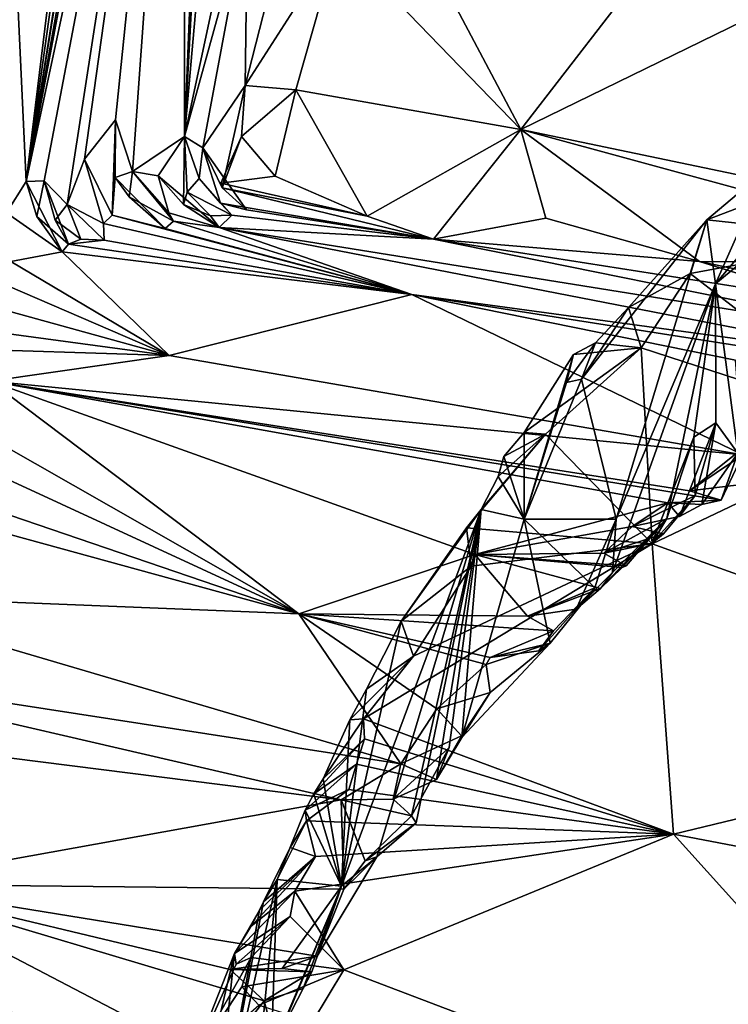
# Model space of a CAD drawing. Units: metres. Extents: x 23.96 to 30.44, y -6.8 to -2.06.
# Drawn here: x 25.03 to 25.38, y -4.38 to -3.9 of the extents above; entities that cross this region are included whole.
import ezdxf

# ---------------------------------------------------------------- set-up
doc = ezdxf.new("R2010")
doc.units = ezdxf.units.M

msp = doc.modelspace()

# ---------------------------------------------------------------- linework, layer by layer
at = {"layer": '2'}
for points in [[(25.22658, -2.94601, -0.12607), (25.11386, -2.20876, -0.12189), (27.34715, -4.34366, -0.16461)], [(27.34715, -4.34366, -0.16461), (25.11386, -2.20876, -0.12189), (25.45039, -2.2621, -0.12448)], [(24.68537, -3.51178, -0.12507), (25.22658, -2.94601, -0.12607), (27.34715, -4.34366, -0.16461)], [(24.68537, -3.51178, -0.12507), (27.34715, -4.34366, -0.16461), (24.72143, -4.68046, -0.12267)], [(25.1334, -3.57866, 7.22179), (25.11328, -3.95354, 7.52082), (25.14727, -3.57005, 7.34012)], [(25.14727, -3.57005, 7.34012), (25.11328, -3.95354, 7.52082), (25.16054, -3.73369, 7.68474)], [(25.12778, -3.59577, 7.18432), (25.11328, -3.95354, 7.52082), (25.1334, -3.57866, 7.22179)], [(25.11346, -3.61263, 7.08611), (25.11328, -3.95354, 7.52082), (25.12778, -3.59577, 7.18432)], [(25.08625, -3.61274, 6.81201), (25.03546, -3.97575, 6.85375), (25.0947, -3.60389, 6.85294)], [(25.03546, -3.97575, 6.85375), (25.09403, -3.61371, 6.89738), (25.0947, -3.60389, 6.85294)], [(25.09403, -3.61371, 6.89738), (25.03546, -3.97575, 6.85375), (25.10184, -3.60411, 6.93868)], [(25.10184, -3.60411, 6.93868), (25.03546, -3.97575, 6.85375), (25.10347, -3.61591, 6.99161)], [(25.02899, -3.83841, 6.61725), (25.03546, -3.97575, 6.85375), (25.07989, -3.61267, 6.74531)], [(25.03546, -3.97575, 6.85375), (25.04429, -3.9754, 6.9274), (25.11346, -3.61263, 7.08611)], [(25.03546, -3.97575, 6.85375), (25.11346, -3.61263, 7.08611), (25.10347, -3.61591, 6.99161)], [(25.07989, -3.61267, 6.74531), (25.03546, -3.97575, 6.85375), (25.08625, -3.61274, 6.81201)], [(25.04429, -3.9754, 6.9274), (25.05552, -3.98694, 7.01543), (25.11346, -3.61263, 7.08611)], [(25.11346, -3.61263, 7.08611), (25.05552, -3.98694, 7.01543), (25.06404, -3.96477, 7.09294)], [(25.06404, -3.96477, 7.09294), (25.07939, -3.94533, 7.20199), (25.11346, -3.61263, 7.08611)], [(25.07939, -3.94533, 7.20199), (25.08778, -3.97081, 7.29591), (25.11346, -3.61263, 7.08611)], [(25.11346, -3.61263, 7.08611), (25.08778, -3.97081, 7.29591), (25.11328, -3.95354, 7.52082)], [(25.11328, -3.95354, 7.52082), (25.1443, -3.8416, 7.66376), (25.16054, -3.73369, 7.68474)], [(25.19536, -3.79314, 7.7573), (25.27873, -3.9502, 7.75858), (25.43121, -3.75273, 7.75709)], [(25.43121, -3.75273, 7.75709), (25.27873, -3.9502, 7.75858), (25.54473, -3.82024, 7.75447)], [(25.19536, -3.79314, 7.7573), (25.18879, -3.85724, 7.75872), (25.27873, -3.9502, 7.75858)], [(25.54473, -3.82024, 7.75447), (25.27873, -3.9502, 7.75858), (25.65407, -4.02836, 7.74846)], [(25.02899, -3.83841, 6.61725), (25.02574, -3.99116, 6.77191), (25.03546, -3.97575, 6.85375)], [(25.11328, -3.95354, 7.52082), (25.12236, -3.95913, 7.60005), (25.1443, -3.8416, 7.66376)], [(25.12236, -3.95913, 7.60005), (25.14304, -3.9285, 7.73197), (25.1443, -3.8416, 7.66376)], [(25.16066, -3.85988, 7.74355), (25.1443, -3.8416, 7.66376), (25.14304, -3.9285, 7.73197)], [(25.16066, -3.85988, 7.74355), (25.14304, -3.9285, 7.73197), (25.18879, -3.85724, 7.75872)], [(25.14304, -3.9285, 7.73197), (25.16804, -3.9306, 7.75602), (25.18879, -3.85724, 7.75872)], [(25.18879, -3.85724, 7.75872), (25.16804, -3.9306, 7.75602), (25.27873, -3.9502, 7.75858)], [(25.12236, -3.95913, 7.60005), (25.13179, -3.97872, 7.67504), (25.14304, -3.9285, 7.73197)], [(25.14304, -3.9285, 7.73197), (25.13179, -3.97872, 7.67504), (25.14138, -3.95358, 7.72618)], [(25.14304, -3.9285, 7.73197), (25.14138, -3.95358, 7.72618), (25.16804, -3.9306, 7.75602)], [(25.14138, -3.95358, 7.72618), (25.15789, -3.97301, 7.74264), (25.16804, -3.9306, 7.75602)], [(25.15789, -3.97301, 7.74264), (25.20313, -3.99272, 7.74406), (25.16804, -3.9306, 7.75602)], [(25.16804, -3.9306, 7.75602), (25.20313, -3.99272, 7.74406), (25.27873, -3.9502, 7.75858)], [(25.06404, -3.96477, 7.09294), (25.07772, -3.99223, 7.16237), (25.07939, -3.94533, 7.20199)], [(25.07772, -3.99223, 7.16237), (25.07923, -3.97374, 7.20862), (25.07939, -3.94533, 7.20199)], [(25.07939, -3.94533, 7.20199), (25.07923, -3.97374, 7.20862), (25.08778, -3.97081, 7.29591)], [(25.39935, -3.97, 6.14925), (25.37014, -3.99457, 5.89602), (25.49722, -3.94621, 6.27242)], [(25.37014, -3.99457, 5.89602), (25.45482, -4.00374, 5.77677), (25.49722, -3.94621, 6.27242)], [(25.20313, -3.99272, 7.74406), (25.23574, -4.00407, 7.7335), (25.27873, -3.9502, 7.75858)], [(25.27873, -3.9502, 7.75858), (25.23574, -4.00407, 7.7335), (25.29091, -3.99368, 7.75112)], [(25.29091, -3.99368, 7.75112), (25.3666, -4.01507, 7.74359), (25.27873, -3.9502, 7.75858)], [(25.27873, -3.9502, 7.75858), (25.3666, -4.01507, 7.74359), (25.52115, -4.01615, 7.74754)], [(25.27873, -3.9502, 7.75858), (25.52115, -4.01615, 7.74754), (25.65407, -4.02836, 7.74846)], [(25.08778, -3.97081, 7.29591), (25.10028, -3.97284, 7.40544), (25.11328, -3.95354, 7.52082)], [(25.11328, -3.95354, 7.52082), (25.10028, -3.97284, 7.40544), (25.11283, -3.98694, 7.44226)], [(25.11467, -3.98097, 7.50864), (25.11328, -3.95354, 7.52082), (25.11283, -3.98694, 7.44226)], [(25.11328, -3.95354, 7.52082), (25.11467, -3.98097, 7.50864), (25.12042, -3.97429, 7.561)], [(25.11328, -3.95354, 7.52082), (25.12042, -3.97429, 7.561), (25.12236, -3.95913, 7.60005)], [(25.13179, -3.97872, 7.67504), (25.13118, -3.97658, 7.71076), (25.14138, -3.95358, 7.72618)], [(25.14138, -3.95358, 7.72618), (25.13118, -3.97658, 7.71076), (25.15789, -3.97301, 7.74264)], [(25.37434, -4.02595, 6.01029), (25.39935, -3.97, 6.14925), (25.43291, -3.95684, 6.40522)], [(25.43157, -3.97847, 6.45785), (25.37434, -4.02595, 6.01029), (25.43291, -3.95684, 6.40522)], [(25.12236, -3.95913, 7.60005), (25.12042, -3.97429, 7.561), (25.13101, -3.98641, 7.58492)], [(25.13179, -3.97872, 7.67504), (25.12236, -3.95913, 7.60005), (25.14381, -3.98958, 7.62762)], [(25.12236, -3.95913, 7.60005), (25.13101, -3.98641, 7.58492), (25.14381, -3.98958, 7.62762)], [(25.06404, -3.96477, 7.09294), (25.05552, -3.98694, 7.01543), (25.0734, -3.99631, 7.09933)], [(25.06404, -3.96477, 7.09294), (25.0734, -3.99631, 7.09933), (25.07772, -3.99223, 7.16237)], [(25.08778, -3.97081, 7.29591), (25.07923, -3.97374, 7.20862), (25.08614, -3.98329, 7.25242)], [(25.08778, -3.97081, 7.29591), (25.08614, -3.98329, 7.25242), (25.10789, -3.99514, 7.3106)], [(25.10028, -3.97284, 7.40544), (25.08778, -3.97081, 7.29591), (25.10553, -3.99102, 7.35823)], [(25.10553, -3.99102, 7.35823), (25.08778, -3.97081, 7.29591), (25.10789, -3.99514, 7.3106)], [(25.39935, -3.97, 6.14925), (25.37434, -4.02595, 6.01029), (25.37014, -3.99457, 5.89602)], [(25.03546, -3.97575, 6.85375), (25.02574, -3.99116, 6.77191), (25.05314, -4.01024, 6.85693)], [(25.03546, -3.97575, 6.85375), (25.04069, -3.99289, 6.88159), (25.04429, -3.9754, 6.9274)], [(25.04069, -3.99289, 6.88159), (25.03546, -3.97575, 6.85375), (25.05314, -4.01024, 6.85693)], [(25.04429, -3.9754, 6.9274), (25.04069, -3.99289, 6.88159), (25.05623, -4.0065, 6.91357)], [(25.04972, -3.99462, 6.94423), (25.04429, -3.9754, 6.9274), (25.05623, -4.0065, 6.91357)], [(25.04429, -3.9754, 6.9274), (25.04972, -3.99462, 6.94423), (25.05552, -3.98694, 7.01543)], [(25.07923, -3.97374, 7.20862), (25.07772, -3.99223, 7.16237), (25.10371, -3.99874, 7.23614)], [(25.08614, -3.98329, 7.25242), (25.07923, -3.97374, 7.20862), (25.10371, -3.99874, 7.23614)], [(25.10028, -3.97284, 7.40544), (25.10553, -3.99102, 7.35823), (25.13039, -3.99822, 7.39591)], [(25.11283, -3.98694, 7.44226), (25.10028, -3.97284, 7.40544), (25.13039, -3.99822, 7.39591)], [(25.11467, -3.98097, 7.50864), (25.1366, -3.99216, 7.53592), (25.12042, -3.97429, 7.561)], [(25.12042, -3.97429, 7.561), (25.1366, -3.99216, 7.53592), (25.13101, -3.98641, 7.58492)], [(25.15789, -3.97301, 7.74264), (25.13118, -3.97658, 7.71076), (25.20313, -3.99272, 7.74406)], [(25.11467, -3.98097, 7.50864), (25.11283, -3.98694, 7.44226), (25.12608, -3.99249, 7.46752)], [(25.11467, -3.98097, 7.50864), (25.12608, -3.99249, 7.46752), (25.1366, -3.99216, 7.53592)], [(25.13118, -3.97658, 7.71076), (25.13179, -3.97872, 7.67504), (25.20313, -3.99272, 7.74406)], [(25.13179, -3.97872, 7.67504), (25.14381, -3.98958, 7.62762), (25.23574, -4.00407, 7.7335)], [(25.20313, -3.99272, 7.74406), (25.13179, -3.97872, 7.67504), (25.23574, -4.00407, 7.7335)], [(25.38544, -4.10909, 6.21462), (25.37434, -4.02595, 6.01029), (25.43157, -3.97847, 6.45785)], [(25.10789, -3.99514, 7.3106), (25.08614, -3.98329, 7.25242), (25.10371, -3.99874, 7.23614)], [(25.05552, -3.98694, 7.01543), (25.04972, -3.99462, 6.94423), (25.06229, -4.00398, 6.96777)], [(25.05552, -3.98694, 7.01543), (25.06229, -4.00398, 6.96777), (25.07383, -4.00447, 7.01934)], [(25.0734, -3.99631, 7.09933), (25.05552, -3.98694, 7.01543), (25.07383, -4.00447, 7.01934)], [(25.12608, -3.99249, 7.46752), (25.11283, -3.98694, 7.44226), (25.13039, -3.99822, 7.39591)], [(25.14381, -3.98958, 7.62762), (25.13101, -3.98641, 7.58492), (25.23574, -4.00407, 7.7335)], [(25.13101, -3.98641, 7.58492), (25.1366, -3.99216, 7.53592), (25.23574, -4.00407, 7.7335)], [(25.05314, -4.01024, 6.85693), (25.02574, -3.99116, 6.77191), (25.0279, -4.01504, 6.71279)], [(25.05623, -4.0065, 6.91357), (25.04069, -3.99289, 6.88159), (25.05314, -4.01024, 6.85693)], [(25.06229, -4.00398, 6.96777), (25.04972, -3.99462, 6.94423), (25.05623, -4.0065, 6.91357)], [(25.07772, -3.99223, 7.16237), (25.0734, -3.99631, 7.09933), (25.22508, -4.03115, 7.08511)], [(25.10371, -3.99874, 7.23614), (25.07772, -3.99223, 7.16237), (25.22508, -4.03115, 7.08511)], [(25.10371, -3.99874, 7.23614), (25.22508, -4.03115, 7.08511), (25.10789, -3.99514, 7.3106)], [(25.13039, -3.99822, 7.39591), (25.10553, -3.99102, 7.35823), (25.10789, -3.99514, 7.3106)], [(25.10789, -3.99514, 7.3106), (25.22508, -4.03115, 7.08511), (25.13039, -3.99822, 7.39591)], [(25.1366, -3.99216, 7.53592), (25.12608, -3.99249, 7.46752), (25.13039, -3.99822, 7.39591)], [(25.23574, -4.00407, 7.7335), (25.1366, -3.99216, 7.53592), (25.13039, -3.99822, 7.39591)], [(25.29091, -3.99368, 7.75112), (25.23574, -4.00407, 7.7335), (25.3666, -4.01507, 7.74359)], [(25.32551, -4.14155, 5.73778), (25.30851, -4.07275, 5.49946), (25.37014, -3.99457, 5.89602)], [(25.30851, -4.07275, 5.49946), (25.33166, -4.03754, 5.55074), (25.37014, -3.99457, 5.89602)], [(25.32551, -4.14155, 5.73778), (25.37014, -3.99457, 5.89602), (25.37434, -4.02595, 6.01029)], [(25.37014, -3.99457, 5.89602), (25.33166, -4.03754, 5.55074), (25.36198, -4.02087, 5.62221)], [(25.37014, -3.99457, 5.89602), (25.36198, -4.02087, 5.62221), (25.45482, -4.00374, 5.77677)], [(25.0734, -3.99631, 7.09933), (25.07383, -4.00447, 7.01934), (25.22508, -4.03115, 7.08511)], [(25.13039, -3.99822, 7.39591), (25.50126, -4.05772, 7.39607), (25.23574, -4.00407, 7.7335)], [(25.13039, -3.99822, 7.39591), (25.22508, -4.03115, 7.08511), (25.47418, -4.06507, 7.14139)], [(25.13039, -3.99822, 7.39591), (25.47418, -4.06507, 7.14139), (25.50126, -4.05772, 7.39607)], [(25.07383, -4.00447, 7.01934), (25.06229, -4.00398, 6.96777), (25.05623, -4.0065, 6.91357)], [(25.07383, -4.00447, 7.01934), (25.05623, -4.0065, 6.91357), (25.22508, -4.03115, 7.08511)], [(25.23574, -4.00407, 7.7335), (25.50126, -4.05772, 7.39607), (25.42798, -4.03415, 7.7158)], [(25.3666, -4.01507, 7.74359), (25.23574, -4.00407, 7.7335), (25.42798, -4.03415, 7.7158)], [(25.36198, -4.02087, 5.62221), (25.46131, -4.0976, 5.26001), (25.45482, -4.00374, 5.77677)], [(25.05623, -4.0065, 6.91357), (25.05314, -4.01024, 6.85693), (25.22508, -4.03115, 7.08511)], [(25.0279, -4.01504, 6.71279), (25.10571, -4.06122, 6.47087), (25.05314, -4.01024, 6.85693)], [(25.05314, -4.01024, 6.85693), (25.10571, -4.06122, 6.47087), (25.22508, -4.03115, 7.08511)], [(25.0279, -4.01504, 6.71279), (25.02646, -4.02702, 6.61037), (25.10571, -4.06122, 6.47087)], [(25.46854, -4.03628, 7.73568), (25.3666, -4.01507, 7.74359), (25.42798, -4.03415, 7.7158)], [(25.3666, -4.01507, 7.74359), (25.46854, -4.03628, 7.73568), (25.52115, -4.01615, 7.74754)], [(25.33166, -4.03754, 5.55074), (25.33781, -4.05744, 5.40056), (25.36198, -4.02087, 5.62221)], [(25.36198, -4.02087, 5.62221), (25.33781, -4.05744, 5.40056), (25.46131, -4.0976, 5.26001)], [(25.02646, -4.02702, 6.61037), (25.00771, -4.03414, 6.50312), (25.10571, -4.06122, 6.47087)], [(25.32381, -4.16781, 5.78085), (25.32551, -4.14155, 5.73778), (25.37434, -4.02595, 6.01029)], [(25.35045, -4.14121, 5.97971), (25.32381, -4.16781, 5.78085), (25.37434, -4.02595, 6.01029)], [(25.35045, -4.14121, 5.97971), (25.37434, -4.02595, 6.01029), (25.36381, -4.10131, 6.01877)], [(25.36381, -4.10131, 6.01877), (25.37434, -4.02595, 6.01029), (25.37454, -4.09431, 6.09941)], [(25.37454, -4.09431, 6.09941), (25.37434, -4.02595, 6.01029), (25.38544, -4.10909, 6.21462)], [(25.00771, -4.03414, 6.50312), (24.99647, -4.04647, 6.40087), (25.10571, -4.06122, 6.47087)], [(25.22508, -4.03115, 7.08511), (25.10571, -4.06122, 6.47087), (25.38778, -4.10997, 6.47615)], [(25.38424, -4.06352, 7.0027), (25.22508, -4.03115, 7.08511), (25.38778, -4.10997, 6.47615)], [(25.22508, -4.03115, 7.08511), (25.38424, -4.06352, 7.0027), (25.44344, -4.06541, 7.07237)], [(25.47418, -4.06507, 7.14139), (25.22508, -4.03115, 7.08511), (25.44344, -4.06541, 7.07237)], [(25.30851, -4.07275, 5.49946), (25.31546, -4.0549, 5.46525), (25.33166, -4.03754, 5.55074)], [(25.31546, -4.0549, 5.46525), (25.33781, -4.05744, 5.40056), (25.33166, -4.03754, 5.55074)], [(25.10571, -4.06122, 6.47087), (24.99647, -4.04647, 6.40087), (24.99223, -4.05753, 6.31886)], [(24.99223, -4.05753, 6.31886), (25.01764, -4.07371, 6.27261), (25.10571, -4.06122, 6.47087)], [(25.30461, -4.06061, 5.45158), (25.28032, -4.09902, 5.24826), (25.33781, -4.05744, 5.40056)], [(25.28032, -4.09902, 5.24826), (25.29081, -4.09979, 5.20121), (25.33781, -4.05744, 5.40056)], [(25.33781, -4.05744, 5.40056), (25.29081, -4.09979, 5.20121), (25.34327, -4.15371, 4.9468)], [(25.30109, -4.07441, 5.45806), (25.30461, -4.06061, 5.45158), (25.31546, -4.0549, 5.46525)], [(25.30851, -4.07275, 5.49946), (25.30109, -4.07441, 5.45806), (25.31546, -4.0549, 5.46525)], [(25.31546, -4.0549, 5.46525), (25.30461, -4.06061, 5.45158), (25.33781, -4.05744, 5.40056)], [(25.33781, -4.05744, 5.40056), (25.34327, -4.15371, 4.9468), (25.46131, -4.0976, 5.26001)], [(25.10571, -4.06122, 6.47087), (25.01764, -4.07371, 6.27261), (25.38778, -4.10997, 6.47615)], [(25.30461, -4.06061, 5.45158), (25.28024, -4.14156, 5.33852), (25.28032, -4.09902, 5.24826)], [(25.28024, -4.14156, 5.33852), (25.30461, -4.06061, 5.45158), (25.30109, -4.07441, 5.45806)], [(24.96605, -4.07236, 6.16988), (24.95763, -4.09029, 6.03732), (25.16942, -4.18816, 5.62256)], [(25.01764, -4.07371, 6.27261), (24.96605, -4.07236, 6.16988), (25.16942, -4.18816, 5.62256)], [(25.28024, -4.14156, 5.33852), (25.30109, -4.07441, 5.45806), (25.30851, -4.07275, 5.49946)], [(25.28024, -4.14156, 5.33852), (25.30851, -4.07275, 5.49946), (25.32551, -4.14155, 5.73778)], [(25.01764, -4.07371, 6.27261), (25.16942, -4.18816, 5.62256), (25.25599, -4.15894, 5.91832)], [(25.25599, -4.15894, 5.91832), (25.3509, -4.13355, 6.22085), (25.01764, -4.07371, 6.27261)], [(25.38778, -4.10997, 6.47615), (25.01764, -4.07371, 6.27261), (25.36153, -4.12771, 6.28638)], [(25.01764, -4.07371, 6.27261), (25.3509, -4.13355, 6.22085), (25.37716, -4.13221, 6.24096)], [(25.36153, -4.12771, 6.28638), (25.01764, -4.07371, 6.27261), (25.37716, -4.13221, 6.24096)], [(24.95763, -4.09029, 6.03732), (24.93272, -4.10738, 5.88368), (25.16942, -4.18816, 5.62256)], [(25.35675, -4.14028, 6.12208), (25.36436, -4.13001, 6.06267), (25.37454, -4.09431, 6.09941)], [(25.36763, -4.13434, 6.15378), (25.35675, -4.14028, 6.12208), (25.37454, -4.09431, 6.09941)], [(25.36436, -4.13001, 6.06267), (25.36381, -4.10131, 6.01877), (25.37454, -4.09431, 6.09941)], [(25.36763, -4.13434, 6.15378), (25.37454, -4.09431, 6.09941), (25.38544, -4.10909, 6.21462)], [(25.25922, -4.13684, 5.1193), (25.252, -4.14583, 5.00913), (25.29081, -4.09979, 5.20121)], [(25.29081, -4.09979, 5.20121), (25.252, -4.14583, 5.00913), (25.34327, -4.15371, 4.9468)], [(25.26752, -4.12068, 5.17247), (25.25922, -4.13684, 5.1193), (25.29081, -4.09979, 5.20121)], [(25.27025, -4.11082, 5.21887), (25.26752, -4.12068, 5.17247), (25.29081, -4.09979, 5.20121)], [(25.28024, -4.14156, 5.33852), (25.27025, -4.11082, 5.21887), (25.28032, -4.09902, 5.24826)], [(25.28032, -4.09902, 5.24826), (25.27025, -4.11082, 5.21887), (25.29081, -4.09979, 5.20121)], [(25.34304, -4.15355, 6.02183), (25.35045, -4.14121, 5.97971), (25.36381, -4.10131, 6.01877)], [(25.36436, -4.13001, 6.06267), (25.34304, -4.15355, 6.02183), (25.36381, -4.10131, 6.01877)], [(25.34327, -4.15371, 4.9468), (25.58479, -4.24056, 4.76345), (25.46131, -4.0976, 5.26001)], [(25.36153, -4.12771, 6.28638), (25.37716, -4.13221, 6.24096), (25.3902, -4.10494, 6.26196)], [(25.38591, -4.12472, 6.29972), (25.36153, -4.12771, 6.28638), (25.3902, -4.10494, 6.26196)], [(25.37716, -4.13221, 6.24096), (25.38544, -4.10909, 6.21462), (25.3902, -4.10494, 6.26196)], [(24.93272, -4.10738, 5.88368), (24.91802, -4.11916, 5.78482), (25.16942, -4.18816, 5.62256)], [(25.28024, -4.14156, 5.33852), (25.26752, -4.12068, 5.17247), (25.27025, -4.11082, 5.21887)], [(25.38778, -4.10997, 6.47615), (25.36153, -4.12771, 6.28638), (25.38591, -4.12472, 6.29972)], [(25.37716, -4.13221, 6.24096), (25.36763, -4.13434, 6.15378), (25.38544, -4.10909, 6.21462)], [(24.93734, -4.17879, 5.45289), (25.16942, -4.18816, 5.62256), (24.91802, -4.11916, 5.78482)], [(25.28024, -4.14156, 5.33852), (25.25922, -4.13684, 5.1193), (25.26752, -4.12068, 5.17247)], [(25.33342, -4.1452, 6.10658), (25.34879, -4.14871, 6.06182), (25.36436, -4.13001, 6.06267)], [(25.35675, -4.14028, 6.12208), (25.33342, -4.1452, 6.10658), (25.36436, -4.13001, 6.06267)], [(25.34879, -4.14871, 6.06182), (25.34304, -4.15355, 6.02183), (25.36436, -4.13001, 6.06267)], [(25.25599, -4.15894, 5.91832), (25.33342, -4.1452, 6.10658), (25.3509, -4.13355, 6.22085)], [(25.3509, -4.13355, 6.22085), (25.33342, -4.1452, 6.10658), (25.35675, -4.14028, 6.12208)], [(25.3509, -4.13355, 6.22085), (25.36763, -4.13434, 6.15378), (25.37716, -4.13221, 6.24096)], [(25.3509, -4.13355, 6.22085), (25.35675, -4.14028, 6.12208), (25.36763, -4.13434, 6.15378)], [(25.2078, -4.30741, 4.95206), (25.19047, -4.32189, 4.80932), (25.25922, -4.13684, 5.1193)], [(25.25922, -4.13684, 5.1193), (25.19047, -4.32189, 4.80932), (25.21984, -4.19173, 4.81389)], [(25.22714, -4.29073, 5.11759), (25.2078, -4.30741, 4.95206), (25.25922, -4.13684, 5.1193)], [(25.25922, -4.13684, 5.1193), (25.21984, -4.19173, 4.81389), (25.252, -4.14583, 5.00913)], [(25.22498, -4.28731, 5.14926), (25.22714, -4.29073, 5.11759), (25.25922, -4.13684, 5.1193)], [(25.22498, -4.28731, 5.14926), (25.25922, -4.13684, 5.1193), (25.24337, -4.2538, 5.17722)], [(25.23713, -4.26946, 5.21901), (25.24337, -4.2538, 5.17722), (25.25922, -4.13684, 5.1193)], [(25.24973, -4.24888, 5.24322), (25.23713, -4.26946, 5.21901), (25.25922, -4.13684, 5.1193)], [(25.24973, -4.24888, 5.24322), (25.25922, -4.13684, 5.1193), (25.28024, -4.14156, 5.33852)], [(25.29303, -4.20243, 5.59489), (25.24973, -4.24888, 5.24322), (25.28024, -4.14156, 5.33852)], [(25.25599, -4.15894, 5.91832), (25.31947, -4.15831, 6.00689), (25.33342, -4.1452, 6.10658)], [(25.31509, -4.17536, 5.71803), (25.28024, -4.14156, 5.33852), (25.32551, -4.14155, 5.73778)], [(25.31509, -4.17536, 5.71803), (25.29303, -4.20243, 5.59489), (25.28024, -4.14156, 5.33852)], [(25.30584, -4.18573, 5.76165), (25.31509, -4.17536, 5.71803), (25.32551, -4.14155, 5.73778)], [(25.30584, -4.18573, 5.76165), (25.32551, -4.14155, 5.73778), (25.32381, -4.16781, 5.78085)], [(25.32853, -4.16537, 5.9219), (25.31792, -4.1757, 5.8631), (25.35045, -4.14121, 5.97971)], [(25.31792, -4.1757, 5.8631), (25.32381, -4.16781, 5.78085), (25.35045, -4.14121, 5.97971)], [(25.31947, -4.15831, 6.00689), (25.33042, -4.16453, 5.95327), (25.35045, -4.14121, 5.97971)], [(25.34304, -4.15355, 6.02183), (25.31947, -4.15831, 6.00689), (25.35045, -4.14121, 5.97971)], [(25.33342, -4.1452, 6.10658), (25.31947, -4.15831, 6.00689), (25.34879, -4.14871, 6.06182)], [(25.33042, -4.16453, 5.95327), (25.32853, -4.16537, 5.9219), (25.35045, -4.14121, 5.97971)], [(25.252, -4.14583, 5.00913), (25.21984, -4.19173, 4.81389), (25.25418, -4.16465, 4.90154)], [(25.252, -4.14583, 5.00913), (25.25418, -4.16465, 4.90154), (25.34327, -4.15371, 4.9468)], [(25.31947, -4.15831, 6.00689), (25.34304, -4.15355, 6.02183), (25.34879, -4.14871, 6.06182)], [(25.22594, -4.20881, 4.72979), (25.20122, -4.23963, 4.63559), (25.34327, -4.15371, 4.9468)], [(25.20122, -4.23963, 4.63559), (25.35374, -4.29639, 4.47772), (25.34327, -4.15371, 4.9468)], [(25.25418, -4.16465, 4.90154), (25.22594, -4.20881, 4.72979), (25.34327, -4.15371, 4.9468)], [(25.34327, -4.15371, 4.9468), (25.35374, -4.29639, 4.47772), (25.58479, -4.24056, 4.76345)], [(25.25599, -4.15894, 5.91832), (25.16942, -4.18816, 5.62256), (25.28194, -4.18929, 5.7464)], [(25.25599, -4.15894, 5.91832), (25.33042, -4.16453, 5.95327), (25.31947, -4.15831, 6.00689)], [(25.32853, -4.16537, 5.9219), (25.25599, -4.15894, 5.91832), (25.31792, -4.1757, 5.8631)], [(25.25599, -4.15894, 5.91832), (25.28194, -4.18929, 5.7464), (25.31792, -4.1757, 5.8631)], [(25.33042, -4.16453, 5.95327), (25.25599, -4.15894, 5.91832), (25.32853, -4.16537, 5.9219)], [(25.21984, -4.19173, 4.81389), (25.22594, -4.20881, 4.72979), (25.25418, -4.16465, 4.90154)], [(25.31792, -4.1757, 5.8631), (25.30584, -4.18573, 5.76165), (25.32381, -4.16781, 5.78085)], [(24.90151, -4.21271, 5.2587), (25.21968, -4.2618, 5.28811), (24.93734, -4.17879, 5.45289)], [(24.93734, -4.17879, 5.45289), (25.21968, -4.2618, 5.28811), (25.16942, -4.18816, 5.62256)], [(25.28194, -4.18929, 5.7464), (25.29465, -4.19644, 5.6979), (25.31509, -4.17536, 5.71803)], [(25.30584, -4.18573, 5.76165), (25.28194, -4.18929, 5.7464), (25.31509, -4.17536, 5.71803)], [(25.28194, -4.18929, 5.7464), (25.30584, -4.18573, 5.76165), (25.31792, -4.1757, 5.8631)], [(25.29465, -4.19644, 5.6979), (25.28758, -4.20627, 5.62124), (25.31509, -4.17536, 5.71803)], [(25.28758, -4.20627, 5.62124), (25.29303, -4.20243, 5.59489), (25.31509, -4.17536, 5.71803)], [(25.16942, -4.18816, 5.62256), (25.21968, -4.2618, 5.28811), (25.23739, -4.2348, 5.41642)], [(25.16942, -4.18816, 5.62256), (25.23739, -4.2348, 5.41642), (25.26158, -4.21306, 5.58194)], [(25.16942, -4.18816, 5.62256), (25.26158, -4.21306, 5.58194), (25.26351, -4.20949, 5.60638)], [(25.16942, -4.18816, 5.62256), (25.26351, -4.20949, 5.60638), (25.29465, -4.19644, 5.6979)], [(25.28194, -4.18929, 5.7464), (25.16942, -4.18816, 5.62256), (25.29465, -4.19644, 5.6979)], [(25.19047, -4.32189, 4.80932), (25.20276, -4.22505, 4.72059), (25.21984, -4.19173, 4.81389)], [(25.20276, -4.22505, 4.72059), (25.22594, -4.20881, 4.72979), (25.21984, -4.19173, 4.81389)], [(25.26351, -4.20949, 5.60638), (25.28758, -4.20627, 5.62124), (25.29465, -4.19644, 5.6979)], [(25.26352, -4.22682, 5.45378), (25.24973, -4.24888, 5.24322), (25.29303, -4.20243, 5.59489)], [(25.26158, -4.21306, 5.58194), (25.26352, -4.22682, 5.45378), (25.29303, -4.20243, 5.59489)], [(25.26351, -4.20949, 5.60638), (25.26158, -4.21306, 5.58194), (25.29303, -4.20243, 5.59489)], [(25.28758, -4.20627, 5.62124), (25.26351, -4.20949, 5.60638), (25.29303, -4.20243, 5.59489)], [(24.90151, -4.21271, 5.2587), (24.82045, -4.23274, 5.09791), (25.19027, -4.27952, 5.18821)], [(24.90151, -4.21271, 5.2587), (25.19027, -4.27952, 5.18821), (25.21968, -4.2618, 5.28811)], [(25.20276, -4.22505, 4.72059), (25.19451, -4.24015, 4.66699), (25.22594, -4.20881, 4.72979)], [(25.19451, -4.24015, 4.66699), (25.20122, -4.23963, 4.63559), (25.22594, -4.20881, 4.72979)], [(25.26158, -4.21306, 5.58194), (25.23739, -4.2348, 5.41642), (25.26352, -4.22682, 5.45378)], [(25.19047, -4.32189, 4.80932), (25.19451, -4.24015, 4.66699), (25.20276, -4.22505, 4.72059)], [(25.23739, -4.2348, 5.41642), (25.24951, -4.24808, 5.32797), (25.26352, -4.22682, 5.45378)], [(25.26352, -4.22682, 5.45378), (25.24951, -4.24808, 5.32797), (25.24973, -4.24888, 5.24322)], [(24.82045, -4.23274, 5.09791), (24.96038, -4.32094, 4.86499), (25.19027, -4.27952, 5.18821)], [(25.23739, -4.2348, 5.41642), (25.21968, -4.2618, 5.28811), (25.24951, -4.24808, 5.32797)], [(25.19451, -4.24015, 4.66699), (25.1814, -4.26921, 4.61555), (25.20122, -4.23963, 4.63559)], [(25.20122, -4.23963, 4.63559), (25.1814, -4.26921, 4.61555), (25.20171, -4.24952, 4.60078)], [(25.19047, -4.32189, 4.80932), (25.1814, -4.26921, 4.61555), (25.19451, -4.24015, 4.66699)], [(25.20171, -4.24952, 4.60078), (25.35374, -4.29639, 4.47772), (25.20122, -4.23963, 4.63559)], [(25.58479, -4.24056, 4.76345), (25.35374, -4.29639, 4.47772), (25.76013, -4.37403, 4.41252)], [(25.19784, -4.26192, 4.55944), (25.20171, -4.24952, 4.60078), (25.1768, -4.27646, 4.57518)], [(25.1814, -4.26921, 4.61555), (25.1768, -4.27646, 4.57518), (25.20171, -4.24952, 4.60078)], [(25.19784, -4.26192, 4.55944), (25.35374, -4.29639, 4.47772), (25.20171, -4.24952, 4.60078)], [(25.21968, -4.2618, 5.28811), (25.23713, -4.26946, 5.21901), (25.24951, -4.24808, 5.32797)], [(25.24951, -4.24808, 5.32797), (25.23713, -4.26946, 5.21901), (25.24973, -4.24888, 5.24322)], [(25.21593, -4.27914, 5.20288), (25.22498, -4.28731, 5.14926), (25.24337, -4.2538, 5.17722)], [(25.23713, -4.26946, 5.21901), (25.21593, -4.27914, 5.20288), (25.24337, -4.2538, 5.17722)], [(25.19409, -4.27434, 4.51819), (25.19784, -4.26192, 4.55944), (25.17264, -4.28463, 4.53466)], [(25.1768, -4.27646, 4.57518), (25.17264, -4.28463, 4.53466), (25.19784, -4.26192, 4.55944)], [(25.19027, -4.27952, 5.18821), (25.21593, -4.27914, 5.20288), (25.21968, -4.2618, 5.28811)], [(25.19784, -4.26192, 4.55944), (25.19409, -4.27434, 4.51819), (25.35374, -4.29639, 4.47772)], [(25.21968, -4.2618, 5.28811), (25.21593, -4.27914, 5.20288), (25.23713, -4.26946, 5.21901)], [(25.19047, -4.32189, 4.80932), (25.1768, -4.27646, 4.57518), (25.1814, -4.26921, 4.61555)], [(25.17264, -4.28463, 4.53466), (25.17333, -4.28982, 4.47967), (25.19409, -4.27434, 4.51819)], [(25.19409, -4.27434, 4.51819), (25.17333, -4.28982, 4.47967), (25.35374, -4.29639, 4.47772)], [(24.96038, -4.32094, 4.86499), (25.1917, -4.32341, 5.00452), (25.19027, -4.27952, 5.18821)], [(25.19047, -4.32189, 4.80932), (25.17264, -4.28463, 4.53466), (25.1768, -4.27646, 4.57518)], [(25.21593, -4.27914, 5.20288), (25.19027, -4.27952, 5.18821), (25.22498, -4.28731, 5.14926)], [(25.19027, -4.27952, 5.18821), (25.1917, -4.32341, 5.00452), (25.20218, -4.30943, 5.06081)], [(25.19027, -4.27952, 5.18821), (25.20218, -4.30943, 5.06081), (25.22498, -4.28731, 5.14926)], [(25.19047, -4.32189, 4.80932), (25.15882, -4.31865, 4.49511), (25.17264, -4.28463, 4.53466)], [(25.15882, -4.31865, 4.49511), (25.17333, -4.28982, 4.47967), (25.17264, -4.28463, 4.53466)], [(25.15882, -4.31865, 4.49511), (25.16524, -4.30289, 4.45333), (25.17333, -4.28982, 4.47967)], [(25.17776, -4.30739, 4.41101), (25.17333, -4.28982, 4.47967), (25.16524, -4.30289, 4.45333)], [(25.17333, -4.28982, 4.47967), (25.17776, -4.30739, 4.41101), (25.35374, -4.29639, 4.47772)], [(25.22498, -4.28731, 5.14926), (25.20218, -4.30943, 5.06081), (25.22714, -4.29073, 5.11759)], [(25.20218, -4.30943, 5.06081), (25.2078, -4.30741, 4.95206), (25.22714, -4.29073, 5.11759)], [(25.16755, -4.32438, 4.35785), (25.19161, -4.36307, 4.23054), (25.35374, -4.29639, 4.47772)], [(25.17776, -4.30739, 4.41101), (25.16755, -4.32438, 4.35785), (25.35374, -4.29639, 4.47772)], [(25.35374, -4.29639, 4.47772), (25.19161, -4.36307, 4.23054), (25.52992, -4.49162, 4.01813)], [(25.35374, -4.29639, 4.47772), (25.52992, -4.49162, 4.01813), (25.76013, -4.37403, 4.41252)], [(25.15882, -4.31865, 4.49511), (25.15218, -4.3296, 4.43453), (25.16524, -4.30289, 4.45333)], [(25.16524, -4.30289, 4.45333), (25.15218, -4.3296, 4.43453), (25.17776, -4.30739, 4.41101)], [(25.15008, -4.33363, 4.41429), (25.14584, -4.34164, 4.3738), (25.17776, -4.30739, 4.41101)], [(25.17776, -4.30739, 4.41101), (25.14584, -4.34164, 4.3738), (25.16755, -4.32438, 4.35785)], [(25.15008, -4.33363, 4.41429), (25.17776, -4.30739, 4.41101), (25.15218, -4.3296, 4.43453)], [(25.17849, -4.35623, 4.8579), (25.19047, -4.32189, 4.80932), (25.2078, -4.30741, 4.95206)], [(25.1917, -4.32341, 5.00452), (25.17849, -4.35623, 4.8579), (25.2078, -4.30741, 4.95206)], [(25.20218, -4.30943, 5.06081), (25.1917, -4.32341, 5.00452), (25.2078, -4.30741, 4.95206)], [(25.14953, -4.41169, 4.55326), (25.12642, -4.46314, 4.41809), (25.15882, -4.31865, 4.49511)], [(25.12642, -4.46314, 4.41809), (25.15218, -4.3296, 4.43453), (25.15882, -4.31865, 4.49511)], [(25.14953, -4.41169, 4.55326), (25.15882, -4.31865, 4.49511), (25.15596, -4.40466, 4.59453)], [(25.15596, -4.40466, 4.59453), (25.15882, -4.31865, 4.49511), (25.19047, -4.32189, 4.80932)], [(24.96038, -4.32094, 4.86499), (24.89382, -4.40515, 4.55862), (25.09697, -4.44739, 4.54245)], [(24.96038, -4.32094, 4.86499), (25.1525, -4.37816, 4.77761), (25.13574, -4.36275, 4.8248)], [(25.1525, -4.37816, 4.77761), (24.96038, -4.32094, 4.86499), (25.12863, -4.40874, 4.67361)], [(24.96038, -4.32094, 4.86499), (25.09697, -4.44739, 4.54245), (25.12863, -4.40874, 4.67361)], [(25.13574, -4.36275, 4.8248), (25.17849, -4.35623, 4.8579), (24.96038, -4.32094, 4.86499)], [(25.1917, -4.32341, 5.00452), (24.96038, -4.32094, 4.86499), (25.17849, -4.35623, 4.8579)], [(25.14584, -4.34164, 4.3738), (25.13785, -4.35496, 4.337), (25.16755, -4.32438, 4.35785)], [(25.16755, -4.32438, 4.35785), (25.13785, -4.35496, 4.337), (25.16516, -4.33685, 4.31712)], [(25.15784, -4.39881, 4.68663), (25.15596, -4.40466, 4.59453), (25.19047, -4.32189, 4.80932)], [(25.17168, -4.37215, 4.75673), (25.15784, -4.39881, 4.68663), (25.19047, -4.32189, 4.80932)], [(25.16129, -4.36228, 4.84175), (25.17586, -4.36402, 4.79724), (25.19047, -4.32189, 4.80932)], [(25.17849, -4.35623, 4.8579), (25.16129, -4.36228, 4.84175), (25.19047, -4.32189, 4.80932)], [(25.16755, -4.32438, 4.35785), (25.16516, -4.33685, 4.31712), (25.19161, -4.36307, 4.23054)], [(25.17586, -4.36402, 4.79724), (25.17168, -4.37215, 4.75673), (25.19047, -4.32189, 4.80932)], [(25.12642, -4.46314, 4.41809), (25.15008, -4.33363, 4.41429), (25.15218, -4.3296, 4.43453)], [(25.13785, -4.35496, 4.337), (25.15008, -4.33363, 4.41429), (25.12642, -4.46314, 4.41809)], [(25.13785, -4.35496, 4.337), (25.14584, -4.34164, 4.3738), (25.15008, -4.33363, 4.41429)], [(25.13785, -4.35496, 4.337), (25.13862, -4.36027, 4.29241), (25.16516, -4.33685, 4.31712)], [(25.16516, -4.33685, 4.31712), (25.13862, -4.36027, 4.29241), (25.14609, -4.357, 4.26841)], [(25.16516, -4.33685, 4.31712), (25.14609, -4.357, 4.26841), (25.19161, -4.36307, 4.23054)], [(26.40184, -5.02219, -0.15083), (24.72143, -4.68046, -0.12267), (27.34715, -4.34366, -0.16461)], [(25.10724, -4.48557, 4.27315), (25.11641, -4.4095, 4.19715), (25.13785, -4.35496, 4.337)], [(25.12642, -4.46314, 4.41809), (25.10724, -4.48557, 4.27315), (25.13785, -4.35496, 4.337)], [(25.13785, -4.35496, 4.337), (25.11641, -4.4095, 4.19715), (25.13862, -4.36027, 4.29241)], [(25.11641, -4.4095, 4.19715), (25.14148, -4.37138, 4.22208), (25.14609, -4.357, 4.26841)], [(25.11641, -4.4095, 4.19715), (25.14609, -4.357, 4.26841), (25.13862, -4.36027, 4.29241)], [(25.17849, -4.35623, 4.8579), (25.13574, -4.36275, 4.8248), (25.16129, -4.36228, 4.84175)], [(25.14609, -4.357, 4.26841), (25.14148, -4.37138, 4.22208), (25.19161, -4.36307, 4.23054)], [(25.16129, -4.36228, 4.84175), (25.13574, -4.36275, 4.8248), (25.17586, -4.36402, 4.79724)], [(25.13574, -4.36275, 4.8248), (25.1525, -4.37816, 4.77761), (25.17586, -4.36402, 4.79724)], [(25.14148, -4.37138, 4.22208), (25.14983, -4.38028, 4.18618), (25.19161, -4.36307, 4.23054)], [(25.14983, -4.38028, 4.18618), (25.17623, -4.38847, 4.1594), (25.19161, -4.36307, 4.23054)], [(25.17623, -4.38847, 4.1594), (25.52992, -4.49162, 4.01813), (25.19161, -4.36307, 4.23054)], [(25.1525, -4.37816, 4.77761), (25.17168, -4.37215, 4.75673), (25.17586, -4.36402, 4.79724)], [(25.14148, -4.37138, 4.22208), (25.11641, -4.4095, 4.19715), (25.14983, -4.38028, 4.18618)], [(25.1525, -4.37816, 4.77761), (25.15784, -4.39881, 4.68663), (25.17168, -4.37215, 4.75673)], [(25.1525, -4.37816, 4.77761), (25.12863, -4.40874, 4.67361), (25.15784, -4.39881, 4.68663)]]:
    msp.add_3dface(points, dxfattribs=at)

doc.saveas('drawing.dxf')
